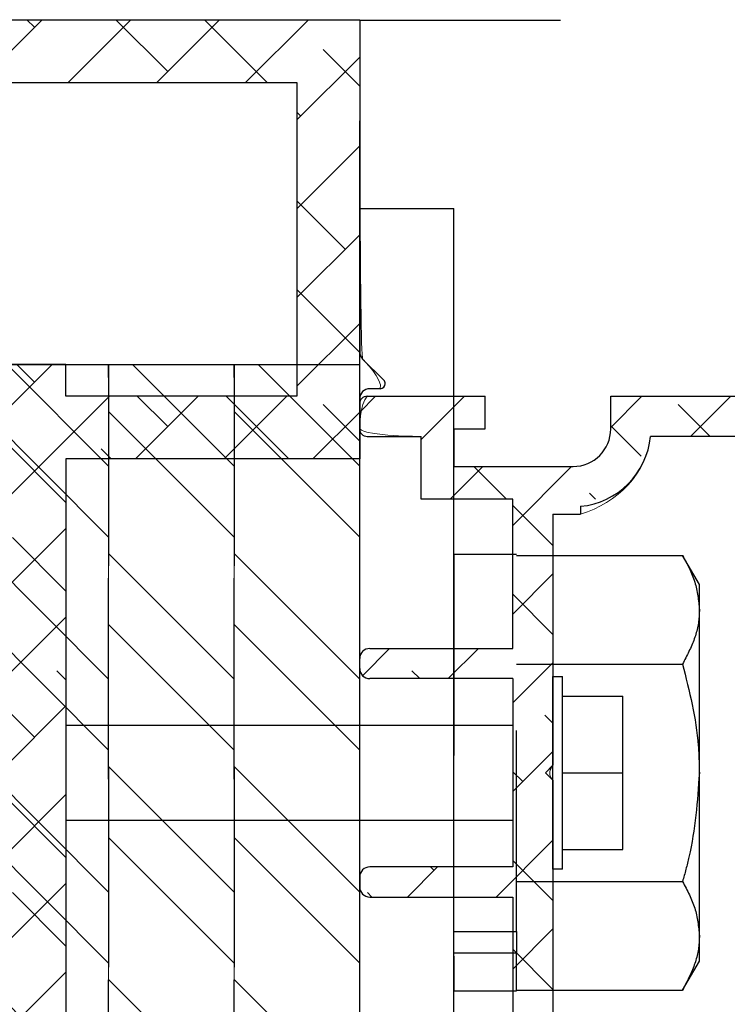
# Model space of a CAD drawing. Units: inches. Extents: x -0.9 to 9.4, y 1.6 to 9.4.
# Drawn here: x 1.1 to 1.5, y 7.6 to 8.1 of the extents above; entities that cross this region are included whole.
import ezdxf

# ---------------------------------------------------------------- set-up
doc = ezdxf.new("R2010")
doc.units = ezdxf.units.IN
doc.header["$MEASUREMENT"] = 0
for name, pattern in [('AI-Linetype-1', [0.0375, 0.025, -0.0125]), ('AI-Linetype-10', [0.0375, 0.025, -0.0125]), ('AI-Linetype-11', [0.0375, 0.025, -0.0125]), ('AI-Linetype-12', [0.0375, 0.025, -0.0125]), ('AI-Linetype-13', [0.0375, 0.025, -0.0125]), ('AI-Linetype-14', [0.0375, 0.025, -0.0125]), ('AI-Linetype-15', [0.0375, 0.025, -0.0125]), ('AI-Linetype-16', [0.0375, 0.025, -0.0125]), ('AI-Linetype-17', [0.0375, 0.025, -0.0125]), ('AI-Linetype-18', [0.0375, 0.025, -0.0125]), ('AI-Linetype-19', [0.0375, 0.025, -0.0125]), ('AI-Linetype-2', [0.0375, 0.025, -0.0125]), ('AI-Linetype-211', [0.0375, 0.025, -0.0125]), ('AI-Linetype-24', [0.0375, 0.025, -0.0125]), ('AI-Linetype-25', [0.0375, 0.025, -0.0125]), ('AI-Linetype-26', [0.0375, 0.025, -0.0125]), ('AI-Linetype-3', [0.0375, 0.025, -0.0125]), ('AI-Linetype-310', [0.15, 0.1, -0.05]), ('AI-Linetype-4', [0.0375, 0.025, -0.0125]), ('AI-Linetype-5', [0.0375, 0.025, -0.0125]), ('AI-Linetype-6', [0.0375, 0.025, -0.0125]), ('AI-Linetype-7', [0.0375, 0.025, -0.0125]), ('AI-Linetype-8', [0.0375, 0.025, -0.0125]), ('AI-Linetype-9', [0.0375, 0.025, -0.0125]), ('AI-Linetype-91', [0.0375, 0.025, -0.0125]), ('AI-Linetype-92', [0.0375, 0.025, -0.0125]), ('AI-Linetype-93', [0.0375, 0.025, -0.0125]), ('AI-Linetype-94', [0.0375, 0.025, -0.0125]), ('AI-Linetype-95', [0.0375, 0.025, -0.0125]), ('AI-Linetype-96', [0.0375, 0.025, -0.0125]), ('AI-Linetype-97', [0.0375, 0.025, -0.0125]), ('AI-Linetype-98', [0.0375, 0.025, -0.0125])]:
    doc.linetypes.add(name, pattern=pattern)

# ---------------------------------------------------------------- blocks, each defined once
blk = doc.blocks.new('block 37')
at = {"color": 7, "lineweight": 25, "true_color": 0xffffff}
blk.add_lwpolyline([(1.37161, 7.7005), (1.37161, 7.62613)], dxfattribs=at)
blk = doc.blocks.new('block 38')
at = {"color": 7, "lineweight": 25, "true_color": 0xffffff}
blk.add_lwpolyline([(1.30036, 7.7005), (1.37161, 7.7005)], dxfattribs=at)
blk = doc.blocks.new('block 39')
at = {"color": 7, "lineweight": 25, "true_color": 0xffffff}
blk.add_open_spline([(1.29536, 7.7055), (1.29536, 7.70274), (1.2976, 7.7005), (1.30036, 7.7005)], degree=3, dxfattribs=at)
blk = doc.blocks.new('block 40')
at = {"color": 7, "lineweight": 25, "true_color": 0xffffff}
blk.add_lwpolyline([(1.29536, 7.7105), (1.29536, 7.7055)], dxfattribs=at)
blk = doc.blocks.new('block 41')
at = {"color": 7, "lineweight": 25, "true_color": 0xffffff}
blk.add_open_spline([(1.30036, 7.7155), (1.2976, 7.7155), (1.29536, 7.71327), (1.29536, 7.7105)], degree=3, dxfattribs=at)
blk = doc.blocks.new('block 42')
at = {"color": 7, "lineweight": 25, "true_color": 0xffffff}
blk.add_lwpolyline([(1.37161, 7.7155), (1.30036, 7.7155)], dxfattribs=at)
blk = doc.blocks.new('block 43')
at = {"color": 7, "lineweight": 25, "true_color": 0xffffff}
blk.add_lwpolyline([(1.37161, 7.80925), (1.37161, 7.7155)], dxfattribs=at)
blk = doc.blocks.new('block 44')
at = {"color": 7, "lineweight": 25, "true_color": 0xffffff}
blk.add_lwpolyline([(1.37161, 7.80925), (1.30036, 7.80925)], dxfattribs=at)
blk = doc.blocks.new('block 45')
at = {"color": 7, "lineweight": 25, "true_color": 0xffffff}
blk.add_open_spline([(1.29536, 7.81425), (1.29536, 7.81149), (1.2976, 7.80925), (1.30036, 7.80925)], degree=3, dxfattribs=at)
blk = doc.blocks.new('block 46')
at = {"color": 7, "lineweight": 25, "true_color": 0xffffff}
blk.add_lwpolyline([(1.29536, 7.81425), (1.29536, 7.81925)], dxfattribs=at)
blk = doc.blocks.new('block 47')
at = {"color": 7, "lineweight": 25, "true_color": 0xffffff}
blk.add_open_spline([(1.30036, 7.82425), (1.2976, 7.82425), (1.29536, 7.82202), (1.29536, 7.81925)], degree=3, dxfattribs=at)
blk = doc.blocks.new('block 48')
at = {"color": 7, "lineweight": 25, "true_color": 0xffffff}
blk.add_lwpolyline([(1.30036, 7.82425), (1.37161, 7.82425)], dxfattribs=at)
blk = doc.blocks.new('block 49')
at = {"color": 7, "lineweight": 25, "true_color": 0xffffff}
blk.add_lwpolyline([(1.37161, 7.82425), (1.37161, 7.89863)], dxfattribs=at)
blk = doc.blocks.new('block 50')
at = {"color": 7, "lineweight": 25, "true_color": 0xffffff}
blk.add_lwpolyline([(1.37161, 7.89863), (1.32598, 7.89863)], dxfattribs=at)
blk = doc.blocks.new('block 51')
at = {"color": 7, "lineweight": 25, "true_color": 0xffffff}
blk.add_lwpolyline([(1.32598, 7.89863), (1.32598, 7.92988)], dxfattribs=at)
blk = doc.blocks.new('block 52')
at = {"color": 7, "lineweight": 25, "true_color": 0xffffff}
blk.add_lwpolyline([(1.29911, 7.92988), (1.32598, 7.92988)], dxfattribs=at)
blk = doc.blocks.new('block 53')
at = {"color": 7, "lineweight": 25, "true_color": 0xffffff}
blk.add_open_spline([(1.29536, 7.93363), (1.29536, 7.93156), (1.29704, 7.92988), (1.29911, 7.92988)], degree=3, dxfattribs=at)
blk = doc.blocks.new('block 54')
at = {"color": 7, "lineweight": 25, "true_color": 0xffffff}
blk.add_lwpolyline([(1.29536, 7.93363), (1.29536, 7.94613)], dxfattribs=at)
blk = doc.blocks.new('block 55')
at = {"color": 7, "lineweight": 25, "true_color": 0xffffff}
blk.add_open_spline([(1.29911, 7.94988), (1.29704, 7.94988), (1.29536, 7.9482), (1.29536, 7.94613)], degree=3, dxfattribs=at)
blk = doc.blocks.new('block 56')
at = {"color": 7, "lineweight": 25, "true_color": 0xffffff}
blk.add_lwpolyline([(1.29911, 7.94988), (1.35786, 7.94988)], dxfattribs=at)
blk = doc.blocks.new('block 57')
at = {"color": 7, "lineweight": 25, "true_color": 0xffffff}
blk.add_lwpolyline([(1.35786, 7.93363), (1.35786, 7.94988)], dxfattribs=at)
blk = doc.blocks.new('block 58')
at = {"color": 7, "lineweight": 25, "true_color": 0xffffff}
blk.add_lwpolyline([(1.34224, 7.93363), (1.35786, 7.93363)], dxfattribs=at)
blk = doc.blocks.new('block 59')
at = {"color": 7, "lineweight": 25, "true_color": 0xffffff}
blk.add_lwpolyline([(1.34224, 7.93363), (1.34224, 7.91488)], dxfattribs=at)
blk = doc.blocks.new('block 60')
at = {"color": 7, "lineweight": 25, "true_color": 0xffffff}
blk.add_lwpolyline([(1.34224, 7.91488), (1.40161, 7.91488)], dxfattribs=at)
blk = doc.blocks.new('block 61')
at = {"color": 7, "lineweight": 25, "true_color": 0xffffff}
blk.add_open_spline([(1.40161, 7.91488), (1.41197, 7.91488), (1.42036, 7.92327), (1.42036, 7.93363)], degree=3, dxfattribs=at)
blk = doc.blocks.new('block 62')
at = {"color": 7, "lineweight": 25, "true_color": 0xffffff}
blk.add_lwpolyline([(1.42036, 7.93363), (1.42036, 7.94988)], dxfattribs=at)
blk = doc.blocks.new('block 63')
at = {"color": 7, "lineweight": 25, "true_color": 0xffffff}
blk.add_lwpolyline([(1.42036, 7.94988), (2.04161, 7.94988)], dxfattribs=at)
blk = doc.blocks.new('block 82')
at = {"color": 7, "lineweight": 25, "true_color": 0xffffff}
blk.add_lwpolyline([(1.93109, 7.92988), (1.44018, 7.92988)], dxfattribs=at)
blk = doc.blocks.new('block 83')
at = {"color": 7, "lineweight": 25, "true_color": 0xffffff}
blk.add_open_spline([(1.40536, 7.89506), (1.4238, 7.89685), (1.43839, 7.91144), (1.44018, 7.92988)], degree=3, dxfattribs=at)
blk = doc.blocks.new('block 84')
at = {"color": 7, "lineweight": 25, "true_color": 0xffffff}
blk.add_lwpolyline([(1.39161, 7.89113), (1.39161, 7.76613)], dxfattribs=at)
blk = doc.blocks.new('block 85')
at = {"color": 7, "lineweight": 25, "true_color": 0xffffff}
blk.add_lwpolyline([(1.39161, 7.75863), (1.39161, 7.63363)], dxfattribs=at)
blk = doc.blocks.new('block 90')
at = {"color": 7, "lineweight": 25, "true_color": 0xffffff}
blk.add_lwpolyline([(1.40536, 7.89506), (1.40536, 7.89113)], dxfattribs=at)
blk = doc.blocks.new('block 91')
at = {"color": 7, "lineweight": 25, "true_color": 0xffffff}
blk.add_lwpolyline([(1.39161, 7.76613), (1.38786, 7.76238)], dxfattribs=at)
blk = doc.blocks.new('block 92')
at = {"color": 7, "lineweight": 25, "true_color": 0xffffff}
blk.add_lwpolyline([(1.38786, 7.76238), (1.39161, 7.75863)], dxfattribs=at)
blk = doc.blocks.new('block 94')
at = {"color": 7, "lineweight": 25, "true_color": 0xffffff}
blk.add_lwpolyline([(1.39161, 7.89113), (1.40536, 7.89113)], dxfattribs=at)
blk = doc.blocks.new('block 95')
at = {"color": 7, "lineweight": 25, "true_color": 0xffffff}
blk.add_lwpolyline([(1.29536, 7.91863), (1.14911, 7.91863)], dxfattribs=at)
blk = doc.blocks.new('block 96')
at = {"color": 7, "lineweight": 25, "true_color": 0xffffff}
blk.add_lwpolyline([(1.14911, 7.91863), (1.14911, 7.60613)], dxfattribs=at)
blk = doc.blocks.new('block 107')
at = {"color": 7, "lineweight": 25, "true_color": 0xffffff}
blk.add_lwpolyline([(1.29536, 8.13738), (1.29536, 7.97195)], dxfattribs=at)
blk = doc.blocks.new('block 108')
at = {"color": 7, "lineweight": 25, "true_color": 0xffffff}
blk.add_open_spline([(1.29536, 7.97195), (1.29536, 7.97062), (1.29589, 7.96935), (1.29682, 7.96841)], degree=3, dxfattribs=at)
blk = doc.blocks.new('block 109')
at = {"color": 7, "lineweight": 25, "true_color": 0xffffff}
blk.add_lwpolyline([(1.29682, 7.96841), (1.30734, 7.9579)], dxfattribs=at)
blk = doc.blocks.new('block 110')
at = {"color": 7, "lineweight": 25, "true_color": 0xffffff}
blk.add_open_spline([(1.30557, 7.95363), (1.30696, 7.95363), (1.30807, 7.95475), (1.30807, 7.95613), (1.30807, 7.95679), (1.30781, 7.95743), (1.30734, 7.9579)], degree=3, knots=[0, 0, 0, 0, 1, 1, 1, 2, 2, 2, 2], dxfattribs=at)
blk = doc.blocks.new('block 111')
at = {"color": 7, "lineweight": 25, "true_color": 0xffffff}
blk.add_lwpolyline([(1.30557, 7.95363), (1.30036, 7.95363)], dxfattribs=at)
blk = doc.blocks.new('block 112')
at = {"color": 7, "lineweight": 25, "true_color": 0xffffff}
blk.add_open_spline([(1.30036, 7.95363), (1.2976, 7.95363), (1.29536, 7.95139), (1.29536, 7.94863)], degree=3, dxfattribs=at)
blk = doc.blocks.new('block 113')
at = {"color": 7, "lineweight": 25, "true_color": 0xffffff}
blk.add_lwpolyline([(1.29536, 7.94863), (1.29536, 7.91863)], dxfattribs=at)
blk = doc.blocks.new('block 118')
at = {"color": 7, "lineweight": 25, "true_color": 0xffffff}
blk.add_lwpolyline([(1.14911, 7.96563), (1.11786, 7.96563)], dxfattribs=at)
blk = doc.blocks.new('block 119')
at = {"color": 7, "lineweight": 25, "true_color": 0xffffff}
blk.add_lwpolyline([(1.14911, 7.94988), (1.14911, 7.96563)], dxfattribs=at)
blk = doc.blocks.new('block 120')
at = {"color": 7, "lineweight": 25, "true_color": 0xffffff}
blk.add_lwpolyline([(1.26411, 7.94988), (1.14911, 7.94988)], dxfattribs=at)
blk = doc.blocks.new('block 121')
at = {"color": 7, "lineweight": 25, "true_color": 0xffffff}
blk.add_lwpolyline([(1.26411, 8.10613), (1.26411, 7.94988)], dxfattribs=at)
blk = doc.blocks.new('block 122')
at = {"color": 7, "lineweight": 25, "true_color": 0xffffff}
blk.add_lwpolyline([(0.70161, 8.10613), (1.26411, 8.10613)], dxfattribs=at)
blk = doc.blocks.new('block 134')
at = {"color": 7, "lineweight": 25, "true_color": 0xffffff}
blk.add_lwpolyline([(0.67036, 8.13738), (1.29536, 8.13738)], dxfattribs=at)
blk = doc.blocks.new('block 306')
at = {"lineweight": 0}
for points in [[(1.10602, 8.10613), (1.13727, 8.13738)], [(1.13349, 8.13361), (1.12972, 8.13738)], [(1.15021, 8.10613), (1.18146, 8.13738)], [(1.19979, 8.11151), (1.17392, 8.13738)], [(1.1944, 8.10613), (1.22565, 8.13738)], [(1.24936, 8.10613), (1.21811, 8.13738)], [(1.2386, 8.10613), (1.26985, 8.13738)], [(1.29536, 8.10432), (1.27712, 8.12256)], [(1.26411, 8.08745), (1.29536, 8.1187)], [(1.26411, 7.57488), (1.26411, 7.41863), (0.70161, 7.41863), (0.70161, 7.52288), (0.76411, 7.52288), (0.76411, 7.55413), (0.70161, 7.55413), (0.70161, 7.97063), (0.76411, 7.97063), (0.76411, 8.00188), (0.70161, 8.00188), (0.70161, 8.10613), (1.26411, 8.10613), (1.26411, 7.94988), (1.14911, 7.94988), (1.14911, 7.96563), (1.11786, 7.96563), (1.11786, 7.55913), (1.14911, 7.55913), (1.14911, 7.57488), (1.26411, 7.57488), (1.26411, 7.57488)], [(1.26608, 8.08941), (1.26411, 8.09138)], [(1.26411, 8.04325), (1.29536, 8.0745)], [(1.28817, 8.02312), (1.26411, 8.04719)], [(1.26411, 7.99906), (1.29536, 8.03031)], [(1.29551, 7.97159), (1.26411, 8.00299)], [(1.26411, 7.95486), (1.29536, 7.98611)], [(1.11786, 7.9412), (1.14229, 7.96563)], [(1.13349, 7.95683), (1.1247, 7.96563)], [(1.11786, 7.897), (1.17074, 7.94988)], [(1.18368, 7.91863), (1.21493, 7.94988)], [(1.19979, 7.93473), (1.18464, 7.94988)], [(1.22787, 7.91863), (1.25912, 7.94988)], [(1.26008, 7.91863), (1.22883, 7.94988)], [(1.29536, 7.92755), (1.27712, 7.94578)], [(1.27207, 7.91863), (1.29536, 7.94192)], [(1.14911, 7.89702), (1.11786, 7.92827)], [(1.1717, 7.91863), (1.16664, 7.92369)], [(1.11786, 7.85281), (1.14911, 7.88406)], [(1.14911, 7.85283), (1.12245, 7.87949)], [(1.11786, 7.80861), (1.14911, 7.83986)], [(1.14911, 7.80863), (1.14454, 7.8132)], [(1.13349, 7.78005), (1.11786, 7.79569)], [(1.11786, 7.76442), (1.14911, 7.79567)], [(1.14911, 7.72024), (1.11786, 7.75149)], [(1.11786, 7.72023), (1.14911, 7.75148)], [(1.11786, 7.67603), (1.14911, 7.70728)], [(1.14911, 7.67605), (1.12245, 7.70271)], [(1.11786, 7.63184), (1.14911, 7.66309)]]:
    blk.add_lwpolyline(points, dxfattribs=at)
blk.add_open_spline([(1.29536, 7.91863), (1.29536, 7.91863), (1.29536, 7.94863), (1.29536, 7.94863), (1.29536, 7.95139), (1.2976, 7.95363), (1.30036, 7.95363), (1.30036, 7.95363), (1.30557, 7.95363), (1.30557, 7.95363), (1.30734, 7.9579), (1.29682, 7.96841), (1.29682, 7.96841), (1.29536, 7.97195), (1.29536, 8.13738), (1.29536, 8.13738), (1.29536, 8.13738), (0.67036, 8.13738), (0.67036, 8.13738), (0.67036, 8.13738), (0.67036, 7.38738), (0.67036, 7.38738), (0.67036, 7.38738), (1.29536, 7.38738), (1.29536, 7.38738), (1.29536, 7.38738), (1.29536, 7.55281), (1.29536, 7.55281), (1.29682, 7.55634), (1.30734, 7.56686), (1.30734, 7.56686), (1.30557, 7.57113), (1.30036, 7.57113), (1.30036, 7.57113), (1.2976, 7.57113), (1.29536, 7.57337), (1.29536, 7.57613), (1.29536, 7.57613), (1.29536, 7.60613), (1.29536, 7.60613), (1.29536, 7.60613), (1.14911, 7.60613), (1.14911, 7.60613), (1.14911, 7.60613), (1.14911, 7.91863), (1.14911, 7.91863), (1.14911, 7.91863), (1.29536, 7.91863), (1.29536, 7.91863), (1.29536, 7.91863), (1.29536, 7.91863), (1.29536, 7.91863)], degree=3, knots=[0, 0, 0, 0, 1, 1, 1, 2, 2, 2, 3, 3, 3, 4, 4, 4, 5, 5, 5, 6, 6, 6, 7, 7, 7, 8, 8, 8, 9, 9, 9, 10, 10, 10, 11, 11, 11, 12, 12, 12, 13, 13, 13, 14, 14, 14, 15, 15, 15, 16, 16, 16, 17, 17, 17, 17], dxfattribs=at)
blk = doc.blocks.new('block 307')
at = {"lineweight": 0}
for points in [[(1.29536, 7.94192), (1.30332, 7.94988)], [(1.32598, 7.92835), (1.34751, 7.94988)], [(1.42036, 7.93434), (1.4359, 7.94988)], [(1.4601, 7.92988), (1.4801, 7.94988)], [(1.4698, 7.92988), (1.4539, 7.94578)], [(1.43551, 7.91998), (1.42036, 7.93513)], [(1.34046, 7.89863), (1.35671, 7.91488)], [(1.36847, 7.89863), (1.35222, 7.91488)], [(1.37161, 7.88559), (1.4009, 7.91488)], [(1.41275, 7.89855), (1.40971, 7.90159)], [(1.39161, 7.87549), (1.37161, 7.89549)], [(1.37161, 7.84139), (1.39161, 7.86139)], [(1.39161, 7.8313), (1.37161, 7.8513)], [(1.2969, 7.81088), (1.31028, 7.82425)], [(1.33947, 7.80925), (1.35447, 7.82425)], [(1.35446, 7.82425), (1.35446, 7.82425)], [(1.37161, 7.7972), (1.39161, 7.8172)], [(1.32526, 7.80925), (1.32132, 7.8132)], [(1.39161, 7.7871), (1.38761, 7.7911)], [(1.37161, 7.75301), (1.39161, 7.77301)], [(1.37656, 7.75796), (1.37161, 7.76291)], [(1.3633, 7.7005), (1.39161, 7.72881)], [(1.39161, 7.69871), (1.37161, 7.71871)], [(1.31911, 7.7005), (1.33411, 7.7155)], [(1.33237, 7.71376), (1.33063, 7.7155)], [(1.30143, 7.7005), (1.29922, 7.70271)], [(1.37161, 7.66462), (1.39161, 7.68462)], [(1.39161, 7.65452), (1.37161, 7.67452)]]:
    blk.add_lwpolyline(points, dxfattribs=at)
blk.add_open_spline([(1.44018, 7.59488), (1.43839, 7.61332), (1.4238, 7.6279), (1.40536, 7.6297), (1.40536, 7.63363), (1.39161, 7.63363), (1.39161, 7.63363), (1.39161, 7.63363), (1.39161, 7.75863), (1.39161, 7.75863), (1.38786, 7.76238), (1.39161, 7.76613), (1.39161, 7.76613), (1.39161, 7.76613), (1.39161, 7.89113), (1.39161, 7.89113), (1.39161, 7.89113), (1.40536, 7.89113), (1.40536, 7.89113), (1.4238, 7.89685), (1.43839, 7.91144), (1.44018, 7.92988), (1.44018, 7.92988), (1.93109, 7.92988), (1.93109, 7.92988), (1.93734, 7.92988), (1.94312, 7.92654), (1.94624, 7.92113), (1.94758, 7.91881), (1.95006, 7.91738), (1.95274, 7.91738), (1.95274, 7.91738), (2.02536, 7.91738), (2.02536, 7.91738), (2.02536, 7.91738), (2.02536, 7.89032), (2.02536, 7.89032), (2.02536, 7.89032), (1.95786, 7.89032), (1.95786, 7.89032), (1.95234, 7.89032), (1.94786, 7.88584), (1.94786, 7.88032), (1.94786, 7.88032), (1.94786, 7.86532), (1.94786, 7.86532), (1.94786, 7.85979), (1.95234, 7.85532), (1.95786, 7.85532), (1.95786, 7.85532), (1.96948, 7.85532), (1.96948, 7.85532), (1.97259, 7.85532), (1.97511, 7.85784), (1.97511, 7.86094), (1.97511, 7.86405), (1.97259, 7.86657), (1.96948, 7.86657), (1.96948, 7.86657), (1.96036, 7.86657), (1.96036, 7.86657), (1.96036, 7.86657), (1.96036, 7.87907), (1.96036, 7.87907), (1.96036, 7.87907), (2.03286, 7.87907), (2.03286, 7.87907), (2.03286, 7.87907), (2.03286, 7.86657), (2.03286, 7.86657), (2.03286, 7.86657), (2.02373, 7.86657), (2.02373, 7.86657), (2.02063, 7.86657), (2.01811, 7.86405), (2.01811, 7.86094), (2.01811, 7.85784), (2.02063, 7.85532), (2.02373, 7.85532), (2.02373, 7.85532), (2.03536, 7.85532), (2.03536, 7.85532), (2.04088, 7.85532), (2.04536, 7.85979), (2.04536, 7.86532), (2.04536, 7.86532), (2.04536, 7.94613), (2.04536, 7.94613), (2.04161, 7.94988), (1.42036, 7.94988), (1.42036, 7.94988), (1.42036, 7.94988), (1.42036, 7.93363), (1.42036, 7.93363), (1.42036, 7.92327), (1.41197, 7.91488), (1.40161, 7.91488), (1.40161, 7.91488), (1.34223, 7.91488), (1.34223, 7.91488), (1.34223, 7.91488), (1.34223, 7.93363), (1.34223, 7.93363), (1.34223, 7.93363), (1.35786, 7.93363), (1.35786, 7.93363), (1.35786, 7.93363), (1.35786, 7.94988), (1.35786, 7.94988), (1.35786, 7.94988), (1.29911, 7.94988), (1.29911, 7.94988), (1.29536, 7.94613), (1.29536, 7.93363), (1.29536, 7.93363), (1.29911, 7.92988), (1.32598, 7.92988), (1.32598, 7.92988), (1.32598, 7.92988), (1.32598, 7.89863), (1.32598, 7.89863), (1.32598, 7.89863), (1.37161, 7.89863), (1.37161, 7.89863), (1.37161, 7.89863), (1.37161, 7.82425), (1.37161, 7.82425), (1.37161, 7.82425), (1.30036, 7.82425), (1.30036, 7.82425), (1.2976, 7.82425), (1.29536, 7.82202), (1.29536, 7.81925), (1.29536, 7.81925), (1.29536, 7.81425), (1.29536, 7.81425), (1.29536, 7.81149), (1.2976, 7.80925), (1.30036, 7.80925), (1.30036, 7.80925), (1.37161, 7.80925), (1.37161, 7.80925), (1.37161, 7.80925), (1.37161, 7.7155), (1.37161, 7.7155), (1.37161, 7.7155), (1.30036, 7.7155), (1.30036, 7.7155), (1.2976, 7.7155), (1.29536, 7.71327), (1.29536, 7.7105), (1.29536, 7.7105), (1.29536, 7.7055), (1.29536, 7.7055), (1.29536, 7.70274), (1.2976, 7.7005), (1.30036, 7.7005), (1.30036, 7.7005), (1.37161, 7.7005), (1.37161, 7.7005), (1.37161, 7.7005), (1.37161, 7.62613), (1.37161, 7.62613), (1.37161, 7.62613), (1.32598, 7.62613), (1.32598, 7.62613), (1.32598, 7.62613), (1.32598, 7.59488), (1.32598, 7.59488), (1.32598, 7.59488), (1.29911, 7.59488), (1.29911, 7.59488), (1.29536, 7.59113), (1.29536, 7.57863), (1.29536, 7.57863), (1.29911, 7.57488), (1.35786, 7.57488), (1.35786, 7.57488), (1.35786, 7.57488), (1.35786, 7.59113), (1.35786, 7.59113), (1.35786, 7.59113), (1.34223, 7.59113), (1.34223, 7.59113), (1.34223, 7.59113), (1.34223, 7.60988), (1.34223, 7.60988), (1.34223, 7.60988), (1.40161, 7.60988), (1.40161, 7.60988), (1.41197, 7.60988), (1.42036, 7.60148), (1.42036, 7.59113), (1.42036, 7.59113), (1.42036, 7.57488), (1.42036, 7.57488), (1.42036, 7.57488), (2.04161, 7.57488), (2.04161, 7.57488), (2.04536, 7.57863), (2.04536, 7.65944), (2.04536, 7.65944), (2.04536, 7.66496), (2.04088, 7.66944), (2.03536, 7.66944), (2.03536, 7.66944), (2.02373, 7.66944), (2.02373, 7.66944), (2.02063, 7.66944), (2.01811, 7.66692), (2.01811, 7.66382), (2.01811, 7.66071), (2.02063, 7.65819), (2.02373, 7.65819), (2.02373, 7.65819), (2.03286, 7.65819), (2.03286, 7.65819), (2.03286, 7.65819), (2.03286, 7.64569), (2.03286, 7.64569), (2.03286, 7.64569), (1.96036, 7.64569), (1.96036, 7.64569), (1.96036, 7.64569), (1.96036, 7.65819), (1.96036, 7.65819), (1.96036, 7.65819), (1.96948, 7.65819), (1.96948, 7.65819), (1.97259, 7.65819), (1.97511, 7.66071), (1.97511, 7.66382), (1.97511, 7.66692), (1.97259, 7.66944), (1.96948, 7.66944), (1.96948, 7.66944), (1.95786, 7.66944), (1.95786, 7.66944), (1.95234, 7.66944), (1.94786, 7.66496), (1.94786, 7.65944), (1.94786, 7.65944), (1.94786, 7.64444), (1.94786, 7.64444), (1.94786, 7.63892), (1.95234, 7.63444), (1.95786, 7.63444), (1.95786, 7.63444), (2.02536, 7.63444), (2.02536, 7.63444), (2.02536, 7.63444), (2.02536, 7.60738), (2.02536, 7.60738), (2.02536, 7.60738), (1.95274, 7.60738), (1.95274, 7.60738), (1.95006, 7.60738), (1.94758, 7.60595), (1.94624, 7.60363), (1.94312, 7.59821), (1.93734, 7.59488), (1.93109, 7.59488), (1.93109, 7.59488), (1.44018, 7.59488), (1.44018, 7.59488), (1.44018, 7.59488), (1.44018, 7.59488), (1.44018, 7.59488)], degree=3, knots=[0, 0, 0, 0, 1, 1, 1, 2, 2, 2, 3, 3, 3, 4, 4, 4, 5, 5, 5, 6, 6, 6, 7, 7, 7, 8, 8, 8, 9, 9, 9, 10, 10, 10, 11, 11, 11, 12, 12, 12, 13, 13, 13, 14, 14, 14, 15, 15, 15, 16, 16, 16, 17, 17, 17, 18, 18, 18, 19, 19, 19, 20, 20, 20, 21, 21, 21, 22, 22, 22, 23, 23, 23, 24, 24, 24, 25, 25, 25, 26, 26, 26, 27, 27, 27, 28, 28, 28, 29, 29, 29, 30, 30, 30, 31, 31, 31, 32, 32, 32, 33, 33, 33, 34, 34, 34, 35, 35, 35, 36, 36, 36, 37, 37, 37, 38, 38, 38, 39, 39, 39, 40, 40, 40, 41, 41, 41, 42, 42, 42, 43, 43, 43, 44, 44, 44, 45, 45, 45, 46, 46, 46, 47, 47, 47, 48, 48, 48, 49, 49, 49, 50, 50, 50, 51, 51, 51, 52, 52, 52, 53, 53, 53, 54, 54, 54, 55, 55, 55, 56, 56, 56, 57, 57, 57, 58, 58, 58, 59, 59, 59, 60, 60, 60, 61, 61, 61, 62, 62, 62, 63, 63, 63, 64, 64, 64, 65, 65, 65, 66, 66, 66, 67, 67, 67, 68, 68, 68, 69, 69, 69, 70, 70, 70, 71, 71, 71, 72, 72, 72, 73, 73, 73, 74, 74, 74, 75, 75, 75, 76, 76, 76, 77, 77, 77, 78, 78, 78, 79, 79, 79, 80, 80, 80, 81, 81, 81, 82, 82, 82, 83, 83, 83, 84, 84, 84, 85, 85, 85, 86, 86, 86, 87, 87, 87, 88, 88, 88, 89, 89, 89, 89], dxfattribs=at)
blk = doc.blocks.new('block 321')
at = {"color": 7, "lineweight": 25, "true_color": 0xffffff}
blk.add_lwpolyline([(1.37161, 7.73863), (1.14911, 7.73863)], dxfattribs=at)
blk = doc.blocks.new('block 322')
at = {"color": 7, "lineweight": 25, "true_color": 0xffffff}
blk.add_lwpolyline([(1.14911, 7.78613), (1.37161, 7.78613)], dxfattribs=at)
blk = doc.blocks.new('block 323')
at = {"color": 7, "lineweight": 25, "true_color": 0xffffff}
blk.add_lwpolyline([(1.39161, 7.75863), (1.38786, 7.76238)], dxfattribs=at)
blk = doc.blocks.new('block 324')
at = {"color": 7, "lineweight": 25, "true_color": 0xffffff}
blk.add_lwpolyline([(1.38786, 7.76238), (1.39161, 7.76613)], dxfattribs=at)
blk = doc.blocks.new('block 325')
at = {"color": 7, "lineweight": 25, "true_color": 0xffffff}
blk.add_lwpolyline([(1.39161, 7.75863), (1.38786, 7.76238)], dxfattribs=at)
blk = doc.blocks.new('block 326')
at = {"color": 7, "lineweight": 25, "true_color": 0xffffff}
blk.add_lwpolyline([(1.38786, 7.76238), (1.39161, 7.76613)], dxfattribs=at)
blk = doc.blocks.new('block 327')
at = {"color": 7, "lineweight": 25, "true_color": 0xffffff}
blk.add_lwpolyline([(1.39161, 7.71438), (1.39161, 7.76238)], dxfattribs=at)
blk = doc.blocks.new('block 328')
at = {"color": 7, "lineweight": 25, "true_color": 0xffffff}
blk.add_lwpolyline([(1.39636, 7.71438), (1.39636, 7.76238)], dxfattribs=at)
blk = doc.blocks.new('block 329')
at = {"color": 7, "lineweight": 25, "true_color": 0xffffff}
blk.add_lwpolyline([(1.39161, 7.81038), (1.39636, 7.81038)], dxfattribs=at)
blk = doc.blocks.new('block 330')
at = {"color": 7, "lineweight": 25, "true_color": 0xffffff}
blk.add_lwpolyline([(1.39636, 7.8005), (1.42636, 7.8005)], dxfattribs=at)
blk = doc.blocks.new('block 331')
at = {"color": 7, "lineweight": 25, "true_color": 0xffffff}
blk.add_lwpolyline([(1.39636, 7.71438), (1.39161, 7.71438)], dxfattribs=at)
blk = doc.blocks.new('block 332')
at = {"color": 7, "lineweight": 25, "true_color": 0xffffff}
blk.add_lwpolyline([(1.42636, 7.72425), (1.42636, 7.76238)], dxfattribs=at)
blk = doc.blocks.new('block 333')
at = {"color": 7, "lineweight": 25, "true_color": 0xffffff}
blk.add_lwpolyline([(1.39636, 7.76238), (1.42636, 7.76238)], dxfattribs=at)
blk = doc.blocks.new('block 334')
at = {"color": 7, "lineweight": 25, "true_color": 0xffffff}
blk.add_lwpolyline([(1.39636, 7.72425), (1.42636, 7.72425)], dxfattribs=at)
blk = doc.blocks.new('block 335')
at = {"color": 7, "lineweight": 25, "true_color": 0xffffff}
blk.add_lwpolyline([(1.39161, 7.76238), (1.39161, 7.81038)], dxfattribs=at)
blk = doc.blocks.new('block 336')
at = {"color": 7, "lineweight": 25, "true_color": 0xffffff}
blk.add_lwpolyline([(1.39636, 7.76238), (1.39636, 7.81038)], dxfattribs=at)
blk = doc.blocks.new('block 337')
at = {"color": 7, "lineweight": 25, "true_color": 0xffffff}
blk.add_lwpolyline([(1.42636, 7.76238), (1.42636, 7.8005)], dxfattribs=at)
blk = doc.blocks.new('block 386')
at = {"color": 253, "linetype": 'AI-Linetype-1', "lineweight": 25, "true_color": 0xadadad}
blk.add_lwpolyline([(1.45611, 7.65413), (1.46448, 7.66863)], dxfattribs=at)
blk = doc.blocks.new('block 387')
at = {"color": 253, "linetype": 'AI-Linetype-2', "lineweight": 25, "true_color": 0xadadad}
blk.add_open_spline([(1.46448, 7.76238), (1.46348, 7.74826), (1.46247, 7.73413), (1.45931, 7.72042), (1.45837, 7.71634), (1.45724, 7.7123), (1.45611, 7.70825)], degree=3, knots=[0, 0, 0, 0, 1, 1, 1, 2, 2, 2, 2], dxfattribs=at)
blk = doc.blocks.new('block 388')
at = {"color": 253, "linetype": 'AI-Linetype-3', "lineweight": 25, "true_color": 0xadadad}
blk.add_lwpolyline([(1.37348, 7.70825), (1.45611, 7.70825)], dxfattribs=at)
blk = doc.blocks.new('block 389')
at = {"color": 253, "linetype": 'AI-Linetype-4', "lineweight": 25, "true_color": 0xadadad}
blk.add_open_spline([(1.45611, 7.70825), (1.45845, 7.70386), (1.46079, 7.69946), (1.46219, 7.69499), (1.46361, 7.69044), (1.46405, 7.68582), (1.46448, 7.68119)], degree=3, knots=[0, 0, 0, 0, 1, 1, 1, 2, 2, 2, 2], dxfattribs=at)
blk = doc.blocks.new('block 390')
at = {"color": 253, "linetype": 'AI-Linetype-5', "lineweight": 25, "true_color": 0xadadad}
blk.add_lwpolyline([(1.46448, 7.68119), (1.46448, 7.76238)], dxfattribs=at)
blk = doc.blocks.new('block 391')
at = {"color": 253, "linetype": 'AI-Linetype-6', "lineweight": 25, "true_color": 0xadadad}
blk.add_open_spline([(1.46448, 7.68119), (1.46447, 7.68055), (1.46446, 7.67991), (1.46444, 7.67926), (1.46427, 7.67505), (1.46343, 7.67083), (1.46195, 7.66668), (1.46044, 7.66245), (1.45828, 7.65829), (1.45611, 7.65413)], degree=3, knots=[0, 0, 0, 0, 1, 1, 1, 2, 2, 2, 3, 3, 3, 3], dxfattribs=at)
blk = doc.blocks.new('block 392')
at = {"color": 253, "linetype": 'AI-Linetype-7', "lineweight": 25, "true_color": 0xadadad}
blk.add_lwpolyline([(1.46448, 7.66863), (1.46448, 7.68119)], dxfattribs=at)
blk = doc.blocks.new('block 393')
at = {"color": 253, "linetype": 'AI-Linetype-8', "lineweight": 25, "true_color": 0xadadad}
blk.add_lwpolyline([(1.37348, 7.65413), (1.45611, 7.65413)], dxfattribs=at)
blk = doc.blocks.new('block 394')
at = {"color": 253, "linetype": 'AI-Linetype-9', "lineweight": 25, "true_color": 0xadadad}
blk.add_lwpolyline([(1.37348, 7.65375), (1.37348, 7.67269)], dxfattribs=at)
blk = doc.blocks.new('block 395')
at = {"color": 253, "linetype": 'AI-Linetype-10', "lineweight": 25, "true_color": 0xadadad}
blk.add_lwpolyline([(1.37348, 7.68338), (1.37348, 7.67269)], dxfattribs=at)
blk = doc.blocks.new('block 396')
at = {"color": 253, "linetype": 'AI-Linetype-11', "lineweight": 25, "true_color": 0xadadad}
blk.add_lwpolyline([(1.37348, 7.68338), (1.37348, 7.871)], dxfattribs=at)
blk = doc.blocks.new('block 397')
at = {"color": 253, "linetype": 'AI-Linetype-12', "lineweight": 25, "true_color": 0xadadad}
blk.add_lwpolyline([(1.46448, 7.85613), (1.45611, 7.87063)], dxfattribs=at)
blk = doc.blocks.new('block 398')
at = {"color": 253, "linetype": 'AI-Linetype-13', "lineweight": 25, "true_color": 0xadadad}
blk.add_lwpolyline([(1.37348, 7.81651), (1.45611, 7.81651)], dxfattribs=at)
blk = doc.blocks.new('block 399')
at = {"color": 253, "linetype": 'AI-Linetype-14', "lineweight": 25, "true_color": 0xadadad}
blk.add_open_spline([(1.45611, 7.81651), (1.45948, 7.80306), (1.46286, 7.7896), (1.46393, 7.77589), (1.46428, 7.7714), (1.46438, 7.76689), (1.46448, 7.76238)], degree=3, knots=[0, 0, 0, 0, 1, 1, 1, 2, 2, 2, 2], dxfattribs=at)
blk = doc.blocks.new('block 400')
at = {"color": 253, "linetype": 'AI-Linetype-15', "lineweight": 25, "true_color": 0xadadad}
blk.add_open_spline([(1.46448, 7.84357), (1.46447, 7.84293), (1.46446, 7.84229), (1.46444, 7.84164), (1.46427, 7.83743), (1.46343, 7.83321), (1.46195, 7.82906), (1.46044, 7.82483), (1.45828, 7.82067), (1.45611, 7.81651)], degree=3, knots=[0, 0, 0, 0, 1, 1, 1, 2, 2, 2, 3, 3, 3, 3], dxfattribs=at)
blk = doc.blocks.new('block 401')
at = {"color": 253, "linetype": 'AI-Linetype-16', "lineweight": 25, "true_color": 0xadadad}
blk.add_lwpolyline([(1.37348, 7.87063), (1.45611, 7.87063)], dxfattribs=at)
blk = doc.blocks.new('block 402')
at = {"color": 253, "linetype": 'AI-Linetype-17', "lineweight": 25, "true_color": 0xadadad}
blk.add_open_spline([(1.45611, 7.87063), (1.45845, 7.86624), (1.46079, 7.86184), (1.46219, 7.85737), (1.46361, 7.85282), (1.46405, 7.8482), (1.46448, 7.84357)], degree=3, knots=[0, 0, 0, 0, 1, 1, 1, 2, 2, 2, 2], dxfattribs=at)
blk = doc.blocks.new('block 403')
at = {"color": 253, "linetype": 'AI-Linetype-18', "lineweight": 25, "true_color": 0xadadad}
blk.add_lwpolyline([(1.46448, 7.76238), (1.46448, 7.84357)], dxfattribs=at)
blk = doc.blocks.new('block 404')
at = {"color": 253, "linetype": 'AI-Linetype-19', "lineweight": 25, "true_color": 0xadadad}
blk.add_lwpolyline([(1.46448, 7.84357), (1.46448, 7.85613)], dxfattribs=at)
blk = doc.blocks.new('block 451')
at = {"color": 253, "linetype": 'AI-Linetype-24', "lineweight": 25, "true_color": 0xadadad}
blk.add_lwpolyline([(1.29536, 7.55925), (1.29536, 7.9655), (1.23286, 7.9655), (1.23286, 7.55925), (1.29536, 7.55925)], dxfattribs=at)
blk = doc.blocks.new('block 452')
at = {"color": 253, "linetype": 'AI-Linetype-25', "lineweight": 25, "true_color": 0xadadad}
blk.add_lwpolyline([(1.23286, 7.55925), (1.23286, 7.9655), (1.17036, 7.9655), (1.17036, 7.55925), (1.23286, 7.55925)], dxfattribs=at)
blk = doc.blocks.new('block 453')
at = {"color": 253, "linetype": 'AI-Linetype-26', "lineweight": 25, "true_color": 0xadadad}
blk.add_lwpolyline([(1.17036, 7.55925), (1.17036, 7.9655), (1.10786, 7.9655), (1.10786, 7.55925), (1.17036, 7.55925)], dxfattribs=at)
blk = doc.blocks.new('block 454')
at = {"lineweight": 0}
for points in [[(1.29536, 7.55925), (1.29536, 7.9655), (1.23286, 7.9655), (1.23286, 7.55925), (1.29536, 7.55925)], [(1.29536, 7.9151), (1.24495, 7.9655)], [(1.29536, 7.87974), (1.23286, 7.94224)], [(1.29536, 7.80903), (1.23286, 7.87153)], [(1.29536, 7.77368), (1.23286, 7.83618)], [(1.29536, 7.70296), (1.23286, 7.76546)], [(1.29536, 7.66761), (1.23286, 7.73011)], [(1.29536, 7.5969), (1.23286, 7.6594)], [(1.29536, 7.56154), (1.23286, 7.62404)]]:
    blk.add_lwpolyline(points, dxfattribs=at)
blk = doc.blocks.new('block 455')
at = {"lineweight": 0}
for points in [[(1.17036, 7.55925), (1.17036, 7.9655), (1.23286, 7.9655), (1.23286, 7.55925), (1.17036, 7.55925)], [(1.23286, 7.9151), (1.18245, 7.9655)], [(1.23286, 7.87974), (1.17036, 7.94224)], [(1.23286, 7.80903), (1.17036, 7.87153)], [(1.23286, 7.77368), (1.17036, 7.83618)], [(1.23286, 7.70296), (1.17036, 7.76546)], [(1.23286, 7.66761), (1.17036, 7.73011)], [(1.23286, 7.5969), (1.17036, 7.6594)], [(1.23286, 7.56154), (1.17036, 7.62404)]]:
    blk.add_lwpolyline(points, dxfattribs=at)
blk = doc.blocks.new('block 456')
at = {"lineweight": 0}
for points in [[(1.10786, 7.55925), (1.10786, 7.9655), (1.17036, 7.9655), (1.17036, 7.55925), (1.10786, 7.55925)], [(1.17036, 7.9151), (1.11995, 7.9655)], [(1.17036, 7.87974), (1.10786, 7.94224)], [(1.17036, 7.80903), (1.10786, 7.87153)], [(1.17036, 7.77368), (1.10786, 7.83618)], [(1.17036, 7.70296), (1.10786, 7.76546)], [(1.17036, 7.66761), (1.10786, 7.73011)], [(1.17036, 7.5969), (1.10786, 7.6594)], [(1.17036, 7.56154), (1.10786, 7.62404)]]:
    blk.add_lwpolyline(points, dxfattribs=at)
blk = doc.blocks.new('block 522')
at = {"color": 253, "linetype": 'AI-Linetype-91', "lineweight": 25, "true_color": 0xadadad}
blk.add_lwpolyline([(1.34224, 7.65375), (1.37348, 7.65375)], dxfattribs=at)
blk = doc.blocks.new('block 523')
at = {"color": 253, "linetype": 'AI-Linetype-92', "lineweight": 25, "true_color": 0xadadad}
blk.add_lwpolyline([(1.37348, 7.871), (1.34224, 7.871)], dxfattribs=at)
blk = doc.blocks.new('block 524')
at = {"color": 253, "linetype": 'AI-Linetype-93', "lineweight": 25, "true_color": 0xadadad}
blk.add_lwpolyline([(1.34224, 7.67269), (1.37348, 7.67269)], dxfattribs=at)
blk = doc.blocks.new('block 525')
at = {"color": 253, "linetype": 'AI-Linetype-94', "lineweight": 25, "true_color": 0xadadad}
blk.add_lwpolyline([(1.37348, 7.68338), (1.37348, 7.871)], dxfattribs=at)
blk = doc.blocks.new('block 526')
at = {"color": 253, "linetype": 'AI-Linetype-95', "lineweight": 25, "true_color": 0xadadad}
blk.add_lwpolyline([(1.37348, 7.65375), (1.37348, 7.67269)], dxfattribs=at)
blk = doc.blocks.new('block 527')
at = {"color": 253, "linetype": 'AI-Linetype-96', "lineweight": 25, "true_color": 0xadadad}
blk.add_lwpolyline([(1.34224, 7.68338), (1.37348, 7.68338)], dxfattribs=at)
blk = doc.blocks.new('block 528')
at = {"color": 253, "linetype": 'AI-Linetype-97', "lineweight": 25, "true_color": 0xadadad}
blk.add_lwpolyline([(1.37348, 7.68338), (1.37348, 7.67269)], dxfattribs=at)
blk = doc.blocks.new('block 529')
at = {"color": 253, "linetype": 'AI-Linetype-98', "lineweight": 25, "true_color": 0xadadad}
blk.add_lwpolyline([(1.34224, 7.871), (1.34224, 7.65375)], dxfattribs=at)
blk = doc.blocks.new('block 705')
at = {"color": 7, "lineweight": 25, "true_color": 0xffffff}
blk.add_lwpolyline([(1.29536, 8.04338), (1.34224, 8.04338)], dxfattribs=at)
blk = doc.blocks.new('block 714')
at = {"color": 253, "linetype": 'AI-Linetype-211', "lineweight": 25, "true_color": 0xadadad}
blk.add_lwpolyline([(1.34224, 7.38713), (1.34224, 8.04338)], dxfattribs=at)
blk = doc.blocks.new('block 1136')
at = {"color": 7, "linetype": 'AI-Linetype-310', "lineweight": 25, "true_color": 0xffffff}
blk.add_lwpolyline([(1.29536, 4.38709), (1.29536, 8.13709), (5.79536, 8.13709), (5.79536, 4.38709), (1.29536, 4.38709)], dxfattribs=at)
blk = doc.blocks.new('block 1137')
at = {"color": 7, "lineweight": 25, "true_color": 0xffffff}
blk.add_lwpolyline([(1.26411, 8.13709), (-0.66108, 8.13709)], dxfattribs=at)
blk = doc.blocks.new('block 1150')
at = {"color": 7, "lineweight": 25, "true_color": 0xffffff}
blk.add_lwpolyline([(1.26411, 8.13709), (0.08997, 8.13709)], dxfattribs=at)
blk = doc.blocks.new('block 1159')
at = {"color": 7, "lineweight": 25, "true_color": 0xffffff}
blk.add_lwpolyline([(1.34223, 7.38713), (1.34224, 8.04338)], dxfattribs=at)
blk = doc.blocks.new('block 1161')
at = {"color": 7, "lineweight": 25, "true_color": 0xffffff}
blk.add_lwpolyline([(1.29536, 7.38713), (1.29536, 8.04338)], dxfattribs=at)
blk = doc.blocks.new('block 1571')
at = {"layer": 'DEFPOINTS', "lineweight": 0}
blk.add_lwpolyline([(1.29536, 8.13709), (1.29536, 8.13709)], dxfattribs=at)
blk = doc.blocks.new('block 1578')
at = {"layer": 'DEFPOINTS', "lineweight": 0}
blk.add_lwpolyline([(1.29536, 8.13709), (1.29536, 8.13709)], dxfattribs=at)

msp = doc.modelspace()

# ---------------------------------------------------------------- block references
for name in ['block 1137', 'block 1150', 'block 134', 'block 306', 'block 107', 'block 1136', 'block 122', 'block 121', 'block 705', 'block 1161', 'block 1159', 'block 714', 'block 108', 'block 109', 'block 453', 'block 456', 'block 118', 'block 119', 'block 452', 'block 455', 'block 451', 'block 454', 'block 110', 'block 112', 'block 111', 'block 120', 'block 55', 'block 307', 'block 113', 'block 56', 'block 57', 'block 62', 'block 63', 'block 54', 'block 53', 'block 58', 'block 59', 'block 61', 'block 52', 'block 51', 'block 83', 'block 82', 'block 95', 'block 96', 'block 60', 'block 50', 'block 49', 'block 90', 'block 84', 'block 94', 'block 523', 'block 529', 'block 396', 'block 525', 'block 401', 'block 397', 'block 402', 'block 404', 'block 400', 'block 403', 'block 47', 'block 48', 'block 46', 'block 398', 'block 399', 'block 45', 'block 329', 'block 335', 'block 336', 'block 44', 'block 43', 'block 330', 'block 337', 'block 322', 'block 91', 'block 324', 'block 326', 'block 92', 'block 323', 'block 325', 'block 327', 'block 328', 'block 333', 'block 332', 'block 387', 'block 390', 'block 85', 'block 321', 'block 334', 'block 41', 'block 42', 'block 331', 'block 40', 'block 388', 'block 389', 'block 39', 'block 38', 'block 37', 'block 527', 'block 395', 'block 528', 'block 391', 'block 392', 'block 524', 'block 394', 'block 526', 'block 386', 'block 522', 'block 393']:
    msp.add_blockref(name, (0, 0))
at = {"layer": 'DEFPOINTS'}
for name in ['block 1571', 'block 1578']:
    msp.add_blockref(name, (0, 0), dxfattribs=at)

doc.saveas('drawing.dxf')
